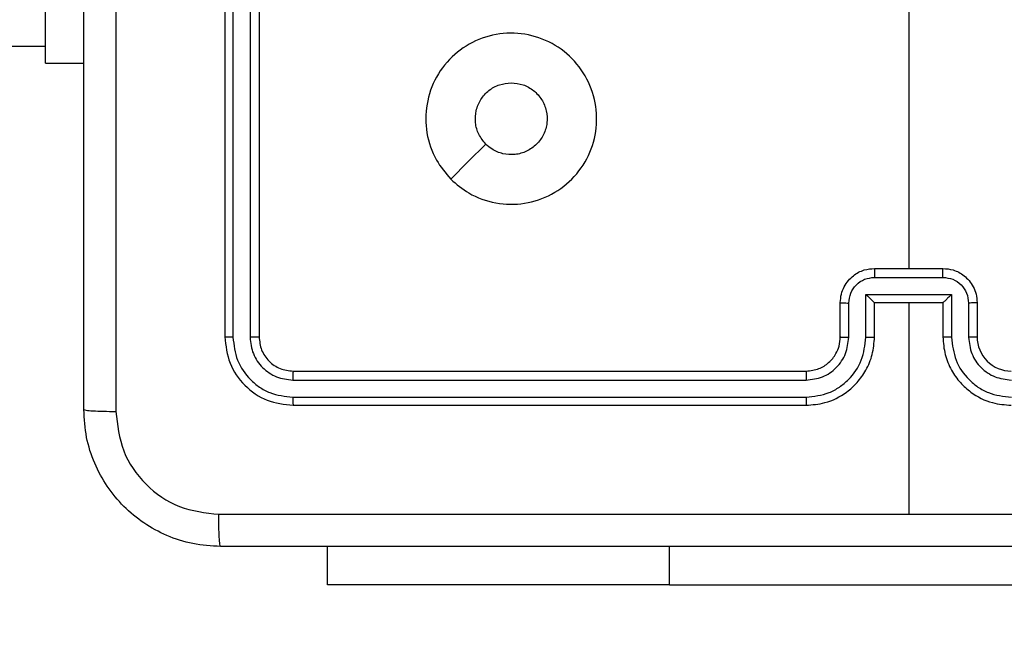
# Model space of a CAD drawing. Units: millimetres. Extents: x -334 to 1252, y 107 to 953.
# Drawn here: x 617 to 622, y 257 to 260 of the extents above; entities that cross this region are included whole.
import ezdxf

# ---------------------------------------------------------------- set-up
doc = ezdxf.new("R2010")
doc.units = ezdxf.units.MM
doc.header["$LTSCALE"] = 100
doc.header["$PDSIZE"] = -1
doc.layers.add('VP-DIM', color=7, linetype='Continuous')
doc.layers.add('VP-EQ', color=7, linetype='Continuous', true_color=0x8a3492)
doc.dimstyles.get("Standard").update_dxf_attribs({"dimtxt": 14, "dimasz": 20, "dimexe": 20, "dimexo": 50, "dimgap": 20, "dimtad": 0, "dimdec": 0, "dimzin": 0, "dimdsep": 46, "dimtxsty": 'Standard', "dimcen": -0.09, "dimadec": 0, "dimazin": 0, "dimtfac": 1, "dimtdec": 4, "dimtofl": 0, "dimtmove": 0, "dimatfit": 3, "dimfxl": 70, "dimfxlon": 1, "dimtolj": 1, "dimtzin": 0, "dimarcsym": 0})

# ---------------------------------------------------------------- blocks, each defined once
blk = doc.blocks.new('*D7')
at = {"layer": 'Defpoints', "color": 0}
for p in [(621.9129, 563.0066), (621.9129, 256.9566), (1117.9129, 256.9566)]:
    blk.add_point(p, dxfattribs=at)
at = {"layer": 'VP-DIM', "color": 0, "lineweight": -2}
for p, q in [((1047.9129, 563.0066), (1137.9129, 563.0066)), ((1117.9129, 543.0066), (1117.9129, 452.5278)), ((1117.9129, 276.9566), (1117.9129, 377.5278)), ((1047.9129, 256.9566), (1137.9129, 256.9566))]:
    blk.add_line(p, q, dxfattribs=at)
at = {"layer": 'VP-DIM', "color": 0}
for points in [[(1121.2463, 543.0066), (1114.5796, 543.0066), (1117.9129, 563.0066)], [(1114.5796, 276.9566), (1121.2463, 276.9566), (1117.9129, 256.9566)]]:
    blk.add_solid(points, dxfattribs=at)
at = {"layer": 'VP-DIM', "color": 0, "insert": (1117.9129, 415.0278), "char_height": 14, "attachment_point": 5, "rotation": 90}
blk.add_mtext('\\A1;306', dxfattribs=at)
blk = doc.blocks.new('*D11')
at = {"layer": 'Defpoints', "color": 0}
for p in [(542.6234, 713.0553), (542.6234, 106.9566), (1231.5354, 106.9566)]:
    blk.add_point(p, dxfattribs=at)
at = {"layer": 'VP-DIM', "color": 0, "lineweight": -2}
for p, q in [((1161.5354, 713.0553), (1251.5354, 713.0553)), ((1231.5354, 693.0553), (1231.5354, 458.7351)), ((1231.5354, 126.9566), (1231.5354, 383.7351)), ((1161.5354, 106.9566), (1251.5354, 106.9566))]:
    blk.add_line(p, q, dxfattribs=at)
at = {"layer": 'VP-DIM', "color": 0}
for points in [[(1234.8688, 693.0553), (1228.2021, 693.0553), (1231.5354, 713.0553)], [(1228.2021, 126.9566), (1234.8688, 126.9566), (1231.5354, 106.9566)]]:
    blk.add_solid(points, dxfattribs=at)
at = {"layer": 'VP-DIM', "color": 0, "insert": (1231.5354, 421.2351), "char_height": 14, "attachment_point": 5, "rotation": 90}
blk.add_mtext('\\A1;606', dxfattribs=at)
blk = doc.blocks.new('RC1461_')
at = {"color": 0, "linetype": 'Continuous', "lineweight": 25}
for p, q in [((617.7734, 261.4066), (617.7734, 258.4066)), ((617.8209, 261.4062), (617.8208, 258.4042)), ((617.921, 261.4062), (617.9209, 258.4042)), ((617.9734, 261.4066), (617.9734, 258.4066)), ((616.7234, 260.0066), (616.7234, 261.0066)), ((621.7734, 260.4039), (621.7734, 258.8066)), ((552.5234, 260.1066), (616.7234, 260.1066)), ((616.7234, 260.0066), (616.9485, 260.0066)), ((621.5734, 258.8066), (621.9734, 258.8066)), ((621.5733, 258.7545), (621.9736, 258.7545)), ((621.5233, 258.6545), (622.0236, 258.6545)), ((621.5233, 258.4043), (621.5233, 258.6545)), ((622.0236, 258.6545), (622.0236, 258.4043)), ((621.3734, 258.4066), (621.3734, 258.6066)), ((621.4232, 258.4043), (621.4232, 258.6044)), ((621.5734, 258.4066), (621.5734, 258.6066)), ((621.5734, 258.6066), (621.5734, 258.6066)), ((621.5734, 258.6066), (621.9734, 258.6066)), ((621.7734, 258.6066), (621.7734, 257.3695)), ((621.9734, 258.6066), (621.9734, 258.4066)), ((621.9734, 258.6066), (621.9735, 258.6066)), ((622.1237, 258.6044), (622.1237, 258.4043)), ((622.1734, 258.6066), (622.1734, 258.4066)), ((618.1734, 258.2066), (621.1734, 258.2066)), ((618.1711, 258.1541), (621.173, 258.1541)), ((618.1711, 258.054), (621.173, 258.0541)), ((618.1734, 258.0066), (621.1734, 258.0066)), ((618.3734, 256.9566), (618.3734, 257.1816)), ((620.3734, 256.9566), (620.3734, 257.1816)), ((620.3734, 256.9566), (618.3734, 256.9566)), ((620.3734, 256.9566), (622.8734, 256.9566))]:
    blk.add_line(p, q, dxfattribs=at)
at = {"color": 0, "linetype": 'Continuous', "lineweight": 25, "flags": 128}
blk.add_lwpolyline([(619.0951, 259.3283), (619.1975, 259.4307), (619.2999, 259.5331)], dxfattribs=at)
at = {"color": 0, "linetype": 'Continuous', "lineweight": 25}
blk.add_arc((622.3734, 258.4066), 0.2, 179.98884, 270.00774, dxfattribs=at)
for points, knots in [([(616.9485, 257.9816), (616.9485, 258.8756), (616.9485, 260.6638), (616.9485, 263.3494), (616.9485, 265.1377), (616.9485, 266.0316)], [0, 0, 0, 0, 0.333296, 0.666701, 1, 1, 1, 1]), ([(617.1361, 266.0424), (617.1361, 265.1459), (617.1362, 263.353), (617.1362, 260.6602), (617.1361, 258.8674), (617.1361, 257.9709)], [0, 0, 0, 0, 0.333337, 0.666663, 1, 1, 1, 1]), ([(619.0951, 259.3282), (619.0649, 259.3641), (618.9981, 259.4431), (618.9462, 259.5974), (618.947, 259.7679), (619.0028, 259.9303), (619.1109, 260.0632), (619.2559, 260.1536), (619.4226, 260.1906), (619.5925, 260.1702), (619.7461, 260.0949), (619.8664, 259.9731), (619.9391, 259.8181), (619.9568, 259.648), (619.9173, 259.4817), (619.8245, 259.3379), (619.6897, 259.2327), (619.5275, 259.1781), (619.3569, 259.181), (619.2054, 259.2339), (619.1288, 259.2994), (619.0951, 259.3282)], [0, 0, 0, 0, 0.044731, 0.098634, 0.15193, 0.205867, 0.260186, 0.313189, 0.366977, 0.420856, 0.474329, 0.527985, 0.581904, 0.635425, 0.689068, 0.742816, 0.796622, 0.850212, 0.903793, 0.957778, 1, 1, 1, 1]), ([(619.3, 259.5331), (619.2849, 259.5514), (619.2548, 259.5881), (619.236, 259.6581), (619.2398, 259.7295), (619.2675, 259.796), (619.3155, 259.8491), (619.3782, 259.8848), (619.4251, 259.8894), (619.4484, 259.8916)], [0, 0, 0, 0, 0.14302, 0.286048, 0.42903, 0.572224, 0.715464, 0.858804, 1, 1, 1, 1]), ([(619.4484, 259.8916), (619.472, 259.8893), (619.5192, 259.8847), (619.582, 259.8485), (619.6298, 259.7953), (619.6572, 259.7288), (619.661, 259.6571), (619.6409, 259.5881), (619.5992, 259.5297), (619.5403, 259.4883), (619.471, 259.4688), (619.3995, 259.4735), (619.3405, 259.4975), (619.3114, 259.5231), (619.3, 259.5331)], [0, 0, 0, 0, 0.085851, 0.17169, 0.257489, 0.343282, 0.429093, 0.514988, 0.600958, 0.686976, 0.773004, 0.858914, 0.944857, 1, 1, 1, 1]), ([(621.3734, 258.6066), (621.3746, 258.6232), (621.377, 258.6554), (621.3944, 258.6993), (621.4188, 258.7359), (621.4566, 258.7722), (621.5089, 258.8009), (621.5532, 258.8048), (621.5734, 258.8066)], [0, 0, 0, 0, 0.158476, 0.307403, 0.446881, 0.57682, 0.8072, 1, 1, 1, 1]), ([(621.5734, 258.8066), (621.5734, 258.8064), (621.5734, 258.806), (621.5734, 258.8028), (621.5733, 258.798), (621.5733, 258.7915), (621.5734, 258.7835), (621.5733, 258.7744), (621.5733, 258.7646), (621.5733, 258.7579), (621.5733, 258.7545)], [0, 0, 0, 0, 0.125033, 0.250119, 0.375219, 0.500003, 0.624695, 0.749772, 0.874959, 1, 1, 1, 1]), ([(621.9736, 258.7545), (621.9736, 258.7579), (621.9736, 258.7646), (621.9735, 258.7744), (621.9736, 258.7835), (621.9735, 258.7915), (621.9735, 258.798), (621.9734, 258.8028), (621.9735, 258.806), (621.9734, 258.8064), (621.9734, 258.8066)], [0, 0, 0, 0, 0.125041, 0.250228, 0.375303, 0.499997, 0.624781, 0.749881, 0.874967, 1, 1, 1, 1]), ([(621.9734, 258.8066), (621.9936, 258.8048), (622.0379, 258.8009), (622.0903, 258.7722), (622.128, 258.7359), (622.1525, 258.6993), (622.1699, 258.6554), (622.1723, 258.6232), (622.1734, 258.6066)], [0, 0, 0, 0, 0.192793, 0.423165, 0.553099, 0.692573, 0.841549, 1, 1, 1, 1]), ([(621.4232, 258.6044), (621.4256, 258.624), (621.4304, 258.6633), (621.4646, 258.713), (621.5143, 258.7477), (621.5536, 258.7523), (621.5733, 258.7545)], [0, 0, 0, 0, 0.249924, 0.499875, 0.749576, 1, 1, 1, 1]), ([(621.9736, 258.7545), (621.9932, 258.7523), (622.0326, 258.7477), (622.0822, 258.713), (622.1165, 258.6633), (622.1213, 258.624), (622.1237, 258.6044)], [0, 0, 0, 0, 0.250424, 0.500125, 0.750076, 1, 1, 1, 1]), ([(621.5233, 258.6545), (621.5288, 258.649), (621.5399, 258.638), (621.5533, 258.6249), (621.5628, 258.6159), (621.5684, 258.6106), (621.5723, 258.6073), (621.573, 258.6068), (621.5734, 258.6066)], [0, 0, 0, 0, 0.2515078, 0.5023637, 0.6465015, 0.7755837, 0.8925611, 1, 1, 1, 1]), ([(622.0236, 258.6545), (622.0181, 258.649), (622.007, 258.638), (621.9936, 258.6249), (621.9841, 258.6159), (621.9784, 258.6106), (621.9746, 258.6073), (621.9739, 258.6068), (621.9735, 258.6066)], [0, 0, 0, 0, 0.251343, 0.502446, 0.646399, 0.775714, 0.892598, 1, 1, 1, 1]), ([(621.3734, 258.6066), (621.3744, 258.6063), (621.3763, 258.6057), (621.3896, 258.605), (621.406, 258.6045), (621.4175, 258.6045), (621.4232, 258.6044)], [0, 0, 0, 0, 0.279906, 0.559366, 0.779868, 1, 1, 1, 1]), ([(622.1734, 258.6066), (622.1725, 258.6063), (622.1705, 258.6057), (622.1573, 258.605), (622.1409, 258.6045), (622.1294, 258.6045), (622.1237, 258.6044)], [0, 0, 0, 0, 0.279842, 0.558864, 0.779316, 1, 1, 1, 1]), ([(617.8208, 258.4042), (617.8138, 258.4043), (617.7997, 258.4044), (617.7843, 258.4051), (617.7751, 258.4058), (617.774, 258.4064), (617.7734, 258.4066)], [0, 0, 0, 0, 0.27984, 0.559113, 0.779415, 1, 1, 1, 1]), ([(617.7734, 258.4066), (617.7794, 258.3542), (617.7915, 258.2494), (617.884, 258.1171), (618.0163, 258.0246), (618.1211, 258.0126), (618.1734, 258.0066)], [0, 0, 0, 0, 0.2501441, 0.5001096, 0.7500479, 1, 1, 1, 1]), ([(617.8208, 258.4042), (617.8264, 258.3586), (617.8374, 258.2672), (617.9046, 258.1696), (617.975, 258.1114), (618.0562, 258.067), (618.1252, 258.0592), (618.1711, 258.054)], [0, 0, 0, 0, 0.249612, 0.499238, 0.623784, 0.749804, 1, 1, 1, 1]), ([(617.9734, 258.4066), (617.9724, 258.4063), (617.9703, 258.4055), (617.9562, 258.4048), (617.9388, 258.4043), (617.9269, 258.4043), (617.9209, 258.4042)], [0, 0, 0, 0, 0.279774, 0.559085, 0.779874, 1, 1, 1, 1]), ([(617.9209, 258.4042), (617.9246, 258.3715), (617.9302, 258.3222), (617.9619, 258.2642), (618.0035, 258.2139), (618.0732, 258.1659), (618.1384, 258.158), (618.1711, 258.1541)], [0, 0, 0, 0, 0.25015, 0.376144, 0.500769, 0.750397, 1, 1, 1, 1]), ([(617.9734, 258.4066), (617.9764, 258.3804), (617.9825, 258.328), (618.0287, 258.2619), (618.0949, 258.2156), (618.1472, 258.2096), (618.1734, 258.2066)], [0, 0, 0, 0, 0.250198, 0.500053, 0.749929, 1, 1, 1, 1]), ([(621.173, 258.0541), (621.219, 258.0593), (621.2881, 258.0671), (621.3693, 258.1115), (621.4396, 258.1697), (621.5067, 258.2673), (621.5177, 258.3586), (621.5233, 258.4043)], [0, 0, 0, 0, 0.250084, 0.376408, 0.500776, 0.750368, 1, 1, 1, 1]), ([(621.173, 258.1541), (621.2059, 258.158), (621.2714, 258.1656), (621.3541, 258.2234), (621.4113, 258.3063), (621.4192, 258.3716), (621.4232, 258.4043)], [0, 0, 0, 0, 0.250417, 0.500104, 0.750074, 1, 1, 1, 1]), ([(621.1734, 258.0066), (621.2105, 258.0097), (621.2948, 258.0165), (621.3972, 258.0689), (621.475, 258.1391), (621.5273, 258.2128), (621.5656, 258.304), (621.5708, 258.3716), (621.5734, 258.4066)], [0, 0, 0, 0, 0.177126, 0.402428, 0.533629, 0.677023, 0.83246, 1, 1, 1, 1]), ([(621.1734, 258.2066), (621.1991, 258.2095), (621.2471, 258.2149), (621.3081, 258.2539), (621.3466, 258.3014), (621.3693, 258.3542), (621.372, 258.3882), (621.3734, 258.4066)], [0, 0, 0, 0, 0.244429, 0.456902, 0.674672, 0.82403, 1, 1, 1, 1]), ([(621.3734, 258.4066), (621.3742, 258.4063), (621.3758, 258.4057), (621.3871, 258.4049), (621.4037, 258.4044), (621.4167, 258.4043), (621.4232, 258.4043)], [0, 0, 0, 0, 0.250256, 0.500102, 0.750141, 1, 1, 1, 1]), ([(621.5233, 258.4043), (621.5298, 258.4043), (621.5429, 258.4044), (621.5596, 258.4049), (621.5711, 258.4057), (621.5726, 258.4063), (621.5734, 258.4066)], [0, 0, 0, 0, 0.250163, 0.499832, 0.749647, 1, 1, 1, 1]), ([(622.0236, 258.4043), (622.017, 258.4043), (622.0039, 258.4044), (621.9873, 258.4049), (621.9758, 258.4057), (621.9742, 258.4063), (621.9734, 258.4066)], [0, 0, 0, 0, 0.250163, 0.499832, 0.749647, 1, 1, 1, 1]), ([(621.9734, 258.4066), (621.9761, 258.3716), (621.9812, 258.3039), (622.0196, 258.2129), (622.0718, 258.139), (622.1497, 258.0689), (622.2521, 258.0165), (622.3363, 258.0097), (622.3734, 258.0066)], [0, 0, 0, 0, 0.167544, 0.323014, 0.466368, 0.597629, 0.822869, 1, 1, 1, 1]), ([(622.0236, 258.4043), (622.0291, 258.3586), (622.0402, 258.2673), (622.1073, 258.1697), (622.1776, 258.1115), (622.2588, 258.0671), (622.3279, 258.0593), (622.3738, 258.0541)], [0, 0, 0, 0, 0.249632, 0.499224, 0.623592, 0.749916, 1, 1, 1, 1]), ([(622.1734, 258.4066), (622.1727, 258.4063), (622.1711, 258.4057), (622.1597, 258.4049), (622.1432, 258.4044), (622.1302, 258.4043), (622.1237, 258.4043)], [0, 0, 0, 0, 0.250256, 0.500102, 0.750141, 1, 1, 1, 1]), ([(622.1237, 258.4043), (622.1275, 258.3715), (622.1351, 258.3061), (622.1928, 258.2233), (622.2757, 258.1661), (622.3411, 258.1581), (622.3738, 258.1541)], [0, 0, 0, 0, 0.2504552, 0.5001278, 0.7501525, 1, 1, 1, 1]), ([(618.1734, 258.2066), (618.1731, 258.2056), (618.1724, 258.2035), (618.1715, 258.1894), (618.1711, 258.172), (618.1711, 258.1601), (618.1711, 258.1541)], [0, 0, 0, 0, 0.279911, 0.559033, 0.779468, 1, 1, 1, 1]), ([(621.1734, 258.2066), (621.1734, 258.2064), (621.1734, 258.206), (621.1733, 258.2028), (621.1733, 258.1979), (621.1731, 258.1913), (621.1731, 258.1833), (621.1731, 258.1741), (621.173, 258.1643), (621.173, 258.1575), (621.173, 258.1541)], [0, 0, 0, 0, 0.125011, 0.2501743, 0.3751578, 0.4999612, 0.6247333, 0.7497828, 0.8749073, 1, 1, 1, 1]), ([(618.1711, 258.054), (618.1711, 258.047), (618.1712, 258.0329), (618.1719, 258.0174), (618.1726, 258.0083), (618.1732, 258.0072), (618.1734, 258.0066)], [0, 0, 0, 0, 0.279833, 0.559111, 0.779527, 1, 1, 1, 1]), ([(621.173, 258.0541), (621.1731, 258.0478), (621.1731, 258.0352), (621.1732, 258.0196), (621.1733, 258.0088), (621.1734, 258.0074), (621.1734, 258.0066)], [0, 0, 0, 0, 0.250097, 0.49994, 0.749767, 1, 1, 1, 1]), ([(616.9485, 257.9816), (616.9514, 257.9803), (616.9572, 257.9776), (616.9995, 257.9741), (617.0612, 257.9716), (617.1111, 257.9711), (617.1361, 257.9709)], [0, 0, 0, 0, 0.249958, 0.499865, 0.74962, 1, 1, 1, 1]), ([(617.7484, 257.1816), (617.6939, 257.1849), (617.5862, 257.1913), (617.3861, 257.2562), (617.1684, 257.4017), (617.0229, 257.6194), (616.958, 257.8196), (616.9517, 257.9271), (616.9485, 257.9816)], [0, 0, 0, 0, 0.130541, 0.25758, 0.500023, 0.742674, 0.869636, 1, 1, 1, 1]), ([(617.1361, 257.9709), (617.1452, 257.8922), (617.1633, 257.7347), (617.3023, 257.5355), (617.5016, 257.397), (617.659, 257.3785), (617.7377, 257.3693)], [0, 0, 0, 0, 0.249954, 0.500062, 0.749968, 1, 1, 1, 1]), ([(617.7377, 257.3693), (618.41, 257.3693), (619.7545, 257.3694), (621.1005, 257.3694), (621.7734, 257.3694)], [0, 0, 0, 0, 0.500009, 1, 1, 1, 1]), ([(617.7484, 257.1816), (617.7471, 257.1844), (617.7444, 257.19), (617.7409, 257.2328), (617.7384, 257.2946), (617.738, 257.3444), (617.7377, 257.3693)], [0, 0, 0, 0, 0.250387, 0.500126, 0.750048, 1, 1, 1, 1]), ([(621.7734, 257.3694), (622.4464, 257.3694), (623.7924, 257.3694), (625.1369, 257.3693), (625.8091, 257.3693)], [0, 0, 0, 0, 0.499991, 1, 1, 1, 1]), ([(625.7984, 257.1816), (624.9044, 257.1816), (623.1162, 257.1816), (620.4306, 257.1816), (618.6424, 257.1816), (617.7484, 257.1816)], [0, 0, 0, 0, 0.333296, 0.666704, 1, 1, 1, 1])]:
    blk.add_open_spline(points, degree=3, knots=knots, dxfattribs=at)
blk = doc.blocks.new('RC1461_2D')
at = {"layer": 'VP-EQ', "color": 0}
blk.add_blockref('RC1461_', (0, 0), dxfattribs=at)

msp = doc.modelspace()

# ---------------------------------------------------------------- block references
at = {"layer": 'VP-EQ', "color": 0}
msp.add_blockref('RC1461_2D', (0, 0), dxfattribs=at)

# ---------------------------------------------------------------- dimensions: what is measured, and where the dimension line sits
at = {"layer": 'VP-DIM', "color": 0}
for base, p1, p2, picture, middle in [((1231.5354, 106.9566), (542.6234, 713.0553), (542.6234, 106.9566), '*D11', (1231.5354, 421.2351)), ((1117.9129, 256.9566), (621.9129, 563.0066), (621.9129, 256.9566), '*D7', (1117.9129, 415.0278))]:
    dim = msp.add_linear_dim(base=base, p1=p1, p2=p2, angle=90, dimstyle='Standard', dxfattribs=at)
    dim.commit()
    dim.dimension.update_dxf_attribs({"geometry": picture, "text_midpoint": middle, "dimtype": 160})

doc.saveas('drawing.dxf')
